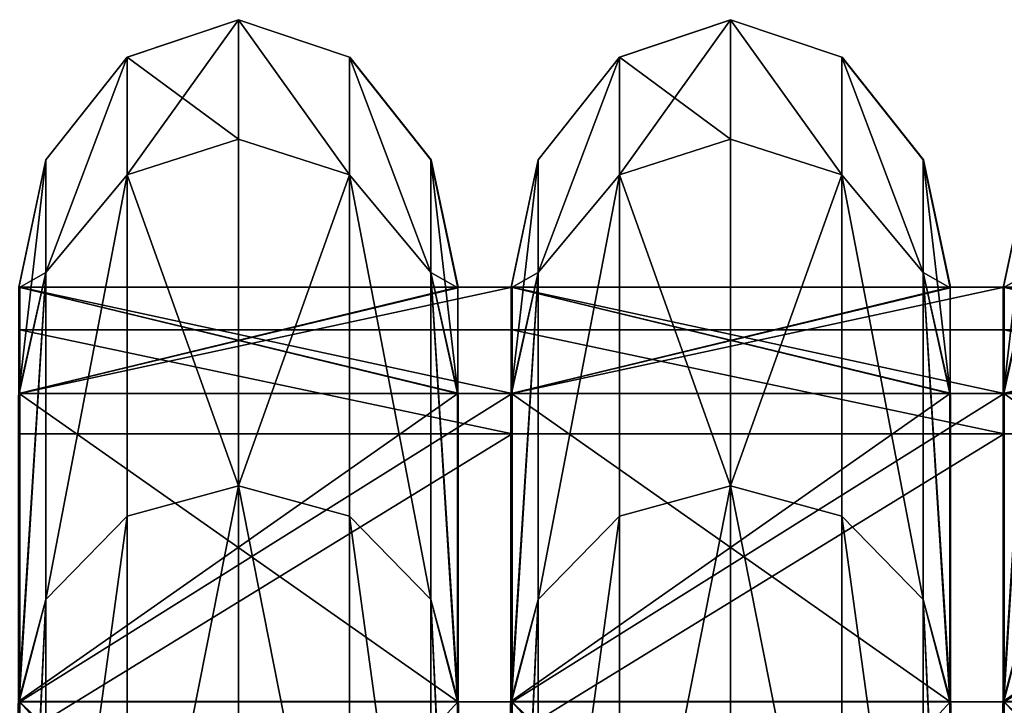
# Model space of a CAD drawing. Units: centimetres. Extents: x -772 to 121, y -54 to 53.
# Drawn here: x 29 to 43, y 25 to 35 of the extents above; entities that cross this region are included whole.
import ezdxf

# ---------------------------------------------------------------- set-up
doc = ezdxf.new("R2010")
doc.units = ezdxf.units.CM
doc.header["$LTSCALE"] = 2.54
doc.layers.get('0').update_dxf_attribs({"true_color": 0xffffff})
doc.layers.add('C1', color=7, linetype='Continuous', true_color=0x777799)
doc.layers.add('VP-EQ', color=7, linetype='Continuous', true_color=0x8a3492)

# ---------------------------------------------------------------- blocks, each defined once
blk = doc.blocks.new('R__nica')
at = {"color": 0}
for p, q in [((52.436, 6.969, 46.437), (46.483, 6.969, 52.391)), ((52.436, 6.969, 46.437), (46.483, 6.969, 52.391)), ((46.483, 6.952, 8.521), (52.481, 6.952, 14.519)), ((46.483, 6.952, 8.521), (52.481, 6.952, 14.519)), ((52.436, 6.969, 46.437), (53.759, 6.531, 47.399)), ((52.481, 6.964, 46.393), (52.436, 6.969, 46.437)), ((52.436, 6.969, 46.437), (53.759, 6.531, 47.399)), ((52.481, 6.964, 46.393), (52.436, 6.969, 46.437)), ((56.306, 6.964, 38.885), (52.481, 6.964, 46.393)), ((52.481, 0.036, 46.393), (52.481, 6.964, 46.393)), ((56.306, 6.964, 38.885), (52.481, 6.964, 46.393)), ((52.481, 0.036, 46.393), (52.481, 6.964, 46.393)), ((52.481, 6.952, 14.519), (52.485, 6.953, 14.527)), ((52.481, 6.952, 14.519), (52.485, 6.953, 14.527)), ((52.481, 0.048, 14.519), (52.481, 6.952, 14.519)), ((52.481, 0.048, 14.519), (52.481, 6.952, 14.519)), ((52.485, 6.953, 14.527), (53.759, 6.531, 13.601)), ((52.485, 6.953, 14.527), (53.759, 6.531, 13.601)), ((52.485, 6.953, 14.527), (56.332, 6.953, 22.077)), ((52.485, 6.953, 14.527), (56.332, 6.953, 22.077)), ((56.332, 6.959, 38.834), (56.306, 6.964, 38.885)), ((56.306, 6.964, 38.885), (57.843, 6.531, 39.384)), ((56.306, 6.964, 38.885), (57.843, 6.531, 39.384)), ((56.332, 6.959, 38.834), (56.306, 6.964, 38.885)), ((57.652, 6.959, 30.5), (56.332, 6.959, 38.834)), ((56.332, 0.041, 38.834), (56.332, 6.959, 38.834)), ((56.332, 0.041, 38.834), (56.332, 6.959, 38.834)), ((57.652, 6.959, 30.5), (56.332, 6.959, 38.834)), ((56.332, 6.953, 22.077), (56.336, 6.955, 22.105)), ((56.332, 6.953, 22.077), (56.336, 6.955, 22.105)), ((56.332, 0.047, 22.077), (56.332, 6.953, 22.077)), ((56.332, 0.047, 22.077), (56.332, 6.953, 22.077)), ((56.336, 6.955, 22.105), (57.843, 6.531, 21.616)), ((56.336, 6.955, 22.105), (57.843, 6.531, 21.616)), ((56.336, 6.955, 22.105), (57.659, 6.955, 30.456)), ((56.336, 6.955, 22.105), (57.659, 6.955, 30.456)), ((57.652, 6.959, 30.5), (59.25, 6.531, 30.5)), ((57.659, 6.955, 30.456), (57.652, 6.959, 30.5)), ((57.652, 6.959, 30.5), (59.25, 6.531, 30.5)), ((57.659, 6.955, 30.456), (57.652, 6.959, 30.5)), ((57.659, 0.045, 30.456), (57.659, 6.955, 30.456)), ((57.659, 0.045, 30.456), (57.659, 6.955, 30.456)), ((53.759, 6.531, 47.399), (47.399, 6.531, 53.759)), ((53.759, 6.531, 47.399), (47.399, 6.531, 53.759)), ((47.399, 6.531, 7.241), (53.759, 6.531, 13.601)), ((47.399, 6.531, 7.241), (53.759, 6.531, 13.601)), ((53.759, 6.531, 47.399), (54.796, 5.25, 48.152)), ((53.759, 6.531, 13.601), (54.796, 5.25, 12.848)), ((53.759, 6.531, 13.601), (57.843, 6.531, 21.616)), ((53.759, 6.531, 13.601), (54.796, 5.25, 12.848)), ((53.759, 6.531, 13.601), (57.843, 6.531, 21.616)), ((57.843, 6.531, 39.384), (53.759, 6.531, 47.399)), ((53.759, 6.531, 47.399), (54.796, 5.25, 48.152)), ((57.843, 6.531, 39.384), (53.759, 6.531, 47.399)), ((59.25, 6.531, 30.5), (57.843, 6.531, 39.384)), ((57.843, 6.531, 39.384), (59.061, 5.25, 39.78)), ((57.843, 6.531, 21.616), (59.061, 5.25, 21.22)), ((57.843, 6.531, 21.616), (59.25, 6.531, 30.5)), ((57.843, 6.531, 21.616), (59.061, 5.25, 21.22)), ((59.25, 6.531, 30.5), (57.843, 6.531, 39.384)), ((57.843, 6.531, 39.384), (59.061, 5.25, 39.78)), ((57.843, 6.531, 21.616), (59.25, 6.531, 30.5)), ((59.25, 6.531, 30.5), (60.531, 5.25, 30.5)), ((59.25, 6.531, 30.5), (60.531, 5.25, 30.5)), ((54.796, 5.25, 48.152), (48.152, 5.25, 54.796)), ((54.796, 5.25, 48.152), (48.152, 5.25, 54.796)), ((48.152, 5.25, 6.204), (54.796, 5.25, 12.848)), ((48.152, 5.25, 6.204), (54.796, 5.25, 12.848)), ((54.796, 5.25, 48.152), (55.175, 3.5, 48.427)), ((59.061, 5.25, 39.78), (54.796, 5.25, 48.152)), ((54.796, 5.25, 48.152), (55.175, 3.5, 48.427)), ((54.796, 5.25, 12.848), (55.175, 3.5, 12.573)), ((54.796, 5.25, 12.848), (55.175, 3.5, 12.573)), ((54.796, 5.25, 12.848), (59.061, 5.25, 21.22)), ((54.796, 5.25, 12.848), (59.061, 5.25, 21.22)), ((59.061, 5.25, 39.78), (54.796, 5.25, 48.152)), ((60.531, 5.25, 30.5), (59.061, 5.25, 39.78)), ((59.061, 5.25, 39.78), (59.507, 3.5, 39.925)), ((59.061, 5.25, 21.22), (60.531, 5.25, 30.5)), ((59.061, 5.25, 21.22), (59.507, 3.5, 21.075)), ((59.061, 5.25, 21.22), (59.507, 3.5, 21.075)), ((59.061, 5.25, 21.22), (60.531, 5.25, 30.5)), ((60.531, 5.25, 30.5), (59.061, 5.25, 39.78)), ((59.061, 5.25, 39.78), (59.507, 3.5, 39.925)), ((60.531, 5.25, 30.5), (61, 3.5, 30.5)), ((60.531, 5.25, 30.5), (61, 3.5, 30.5)), ((48.427, 3.5, 55.175), (55.175, 3.5, 48.427)), ((55.175, 3.5, 12.573), (48.427, 3.5, 5.825)), ((55.175, 3.5, 12.573), (48.427, 3.5, 5.825)), ((48.427, 3.5, 55.175), (55.175, 3.5, 48.427)), ((55.175, 3.5, 12.573), (54.796, 1.75, 12.848)), ((55.175, 3.5, 12.573), (54.796, 1.75, 12.848)), ((55.175, 3.5, 48.427), (54.796, 1.75, 48.152)), ((55.175, 3.5, 48.427), (54.796, 1.75, 48.152)), ((55.175, 3.5, 48.427), (59.507, 3.5, 39.925)), ((59.507, 3.5, 21.075), (55.175, 3.5, 12.573)), ((59.507, 3.5, 21.075), (55.175, 3.5, 12.573)), ((55.175, 3.5, 48.427), (59.507, 3.5, 39.925)), ((59.507, 3.5, 21.075), (59.061, 1.75, 21.22)), ((59.507, 3.5, 21.075), (59.061, 1.75, 21.22)), ((59.507, 3.5, 39.925), (59.061, 1.75, 39.78)), ((59.507, 3.5, 39.925), (59.061, 1.75, 39.78)), ((61, 3.5, 30.5), (59.507, 3.5, 21.075)), ((61, 3.5, 30.5), (59.507, 3.5, 21.075)), ((59.507, 3.5, 39.925), (61, 3.5, 30.5)), ((59.507, 3.5, 39.925), (61, 3.5, 30.5)), ((61, 3.5, 30.5), (60.531, 1.75, 30.5)), ((61, 3.5, 30.5), (60.531, 1.75, 30.5)), ((48.152, 1.75, 6.204), (54.796, 1.75, 12.848)), ((48.152, 1.75, 6.204), (54.796, 1.75, 12.848)), ((54.796, 1.75, 48.152), (48.152, 1.75, 54.796)), ((54.796, 1.75, 48.152), (48.152, 1.75, 54.796)), ((54.796, 1.75, 48.152), (53.759, 0.469, 47.399)), ((54.796, 1.75, 12.848), (53.759, 0.469, 13.601)), ((54.796, 1.75, 12.848), (53.759, 0.469, 13.601)), ((54.796, 1.75, 48.152), (53.759, 0.469, 47.399)), ((59.061, 1.75, 39.78), (54.796, 1.75, 48.152)), ((54.796, 1.75, 12.848), (59.061, 1.75, 21.22)), ((54.796, 1.75, 12.848), (59.061, 1.75, 21.22)), ((59.061, 1.75, 39.78), (54.796, 1.75, 48.152)), ((59.061, 1.75, 21.22), (57.843, 0.469, 21.616)), ((59.061, 1.75, 39.78), (57.843, 0.469, 39.384)), ((59.061, 1.75, 21.22), (57.843, 0.469, 21.616)), ((59.061, 1.75, 39.78), (57.843, 0.469, 39.384)), ((59.061, 1.75, 21.22), (60.531, 1.75, 30.5)), ((59.061, 1.75, 21.22), (60.531, 1.75, 30.5)), ((60.531, 1.75, 30.5), (59.061, 1.75, 39.78)), ((60.531, 1.75, 30.5), (59.061, 1.75, 39.78)), ((60.531, 1.75, 30.5), (59.25, 0.469, 30.5)), ((60.531, 1.75, 30.5), (59.25, 0.469, 30.5)), ((47.399, 0.469, 7.241), (53.759, 0.469, 13.601)), ((53.759, 0.469, 47.399), (47.399, 0.469, 53.759)), ((53.759, 0.469, 47.399), (47.399, 0.469, 53.759)), ((47.399, 0.469, 7.241), (53.759, 0.469, 13.601)), ((53.759, 0.469, 47.399), (52.436, 0.031, 46.437)), ((53.759, 0.469, 47.399), (52.436, 0.031, 46.437)), ((53.759, 0.469, 13.601), (52.485, 0.047, 14.527)), ((53.759, 0.469, 13.601), (52.485, 0.047, 14.527)), ((57.843, 0.469, 39.384), (53.759, 0.469, 47.399)), ((53.759, 0.469, 13.601), (57.843, 0.469, 21.616)), ((53.759, 0.469, 13.601), (57.843, 0.469, 21.616)), ((57.843, 0.469, 39.384), (53.759, 0.469, 47.399)), ((57.843, 0.469, 39.384), (56.306, 0.036, 38.885)), ((57.843, 0.469, 39.384), (56.306, 0.036, 38.885)), ((57.843, 0.469, 21.616), (56.336, 0.045, 22.105)), ((57.843, 0.469, 21.616), (56.336, 0.045, 22.105)), ((59.25, 0.469, 30.5), (57.652, 0.041, 30.5)), ((59.25, 0.469, 30.5), (57.652, 0.041, 30.5)), ((57.843, 0.469, 21.616), (59.25, 0.469, 30.5)), ((59.25, 0.469, 30.5), (57.843, 0.469, 39.384)), ((59.25, 0.469, 30.5), (57.843, 0.469, 39.384)), ((57.843, 0.469, 21.616), (59.25, 0.469, 30.5)), ((52.481, 0.048, 14.519), (46.483, 0.048, 8.521)), ((52.481, 0.048, 14.519), (46.483, 0.048, 8.521)), ((46.483, 0.031, 52.391), (52.436, 0.031, 46.437)), ((46.483, 0.031, 52.391), (52.436, 0.031, 46.437)), ((52.436, 0.031, 46.437), (52.481, 0.036, 46.393)), ((52.436, 0.031, 46.437), (52.481, 0.036, 46.393)), ((52.485, 0.047, 14.527), (52.481, 0.048, 14.519)), ((52.485, 0.047, 14.527), (52.481, 0.048, 14.519)), ((52.481, 0.036, 46.393), (56.306, 0.036, 38.885)), ((52.481, 0.036, 46.393), (56.306, 0.036, 38.885)), ((56.332, 0.047, 22.077), (52.485, 0.047, 14.527)), ((56.332, 0.047, 22.077), (52.485, 0.047, 14.527)), ((56.306, 0.036, 38.885), (56.332, 0.041, 38.834)), ((56.306, 0.036, 38.885), (56.332, 0.041, 38.834)), ((56.336, 0.045, 22.105), (56.332, 0.047, 22.077)), ((56.336, 0.045, 22.105), (56.332, 0.047, 22.077)), ((56.332, 0.041, 38.834), (57.652, 0.041, 30.5)), ((56.332, 0.041, 38.834), (57.652, 0.041, 30.5)), ((57.659, 0.045, 30.456), (56.336, 0.045, 22.105)), ((57.659, 0.045, 30.456), (56.336, 0.045, 22.105)), ((57.652, 0.041, 30.5), (57.659, 0.045, 30.456)), ((57.652, 0.041, 30.5), (57.659, 0.045, 30.456))]:
    blk.add_line(p, q, dxfattribs=at)
mesh = blk.add_polyface(dxfattribs=at)
corners = [(46.483, 6.969, 52.391), (53.759, 6.531, 47.399), (52.436, 6.969, 46.437), (47.399, 6.531, 53.759), (46.426, 6.975, 52.42)]
mesh.append_faces([[corners[k] for k in face] for face in [(0, 1, 2), (3, 0, 4)]], dxfattribs={"vtx0": -1, "color": 0})
mesh.append_faces([[corners[k] for k in face] for face in [(1, 0, 3)]], dxfattribs={"vtx0": -1, "vtx1": -1, "color": 0})
mesh = blk.add_polyface(dxfattribs=at)
corners = [(47.399, 6.531, 7.241), (46.483, 6.952, 8.521), (53.759, 6.531, 13.601), (46.473, 6.953, 8.516), (52.481, 6.952, 14.519), (52.485, 6.953, 14.527)]
mesh.append_faces([[corners[k] for k in face] for face in [(1, 0, 3), (2, 4, 5)]], dxfattribs={"vtx0": -1, "color": 0})
mesh.append_faces([[corners[k] for k in face] for face in [(0, 1, 2)]], dxfattribs={"vtx0": -1, "vtx1": -1, "color": 0})
mesh.append_faces([[corners[k] for k in face] for face in [(2, 1, 4)]], dxfattribs={"vtx0": -1, "vtx2": -1, "color": 0})
mesh = blk.add_polyface(dxfattribs=at)
corners = [(46.483, 0.031, 52.391), (52.481, 0.036, 46.393), (52.436, 0.031, 46.437), (46.483, 6.969, 52.391), (52.481, 6.964, 46.393), (52.436, 6.969, 46.437)]
mesh.append_faces([[corners[k] for k in face] for face in [(0, 1, 2), (4, 3, 5)]], dxfattribs={"vtx0": -1, "color": 0})
mesh.append_faces([[corners[k] for k in face] for face in [(1, 3, 4)]], dxfattribs={"vtx0": -1, "vtx1": -1, "color": 0})
mesh.append_faces([[corners[k] for k in face] for face in [(1, 0, 3)]], dxfattribs={"vtx0": -1, "vtx2": -1, "color": 0})
mesh = blk.add_polyface(dxfattribs=at)
corners = [(52.481, 6.952, 14.519), (46.483, 0.048, 8.521), (52.481, 0.048, 14.519), (46.483, 6.952, 8.521)]
mesh.append_faces([[corners[k] for k in face] for face in [(0, 1, 2), (1, 0, 3)]], dxfattribs={"vtx0": -1, "color": 0})
mesh = blk.add_polyface(dxfattribs=at)
corners = [(52.481, 6.964, 46.393), (57.843, 6.531, 39.384), (56.306, 6.964, 38.885), (53.759, 6.531, 47.399), (52.436, 6.969, 46.437)]
mesh.append_faces([[corners[k] for k in face] for face in [(0, 1, 2), (3, 0, 4)]], dxfattribs={"vtx0": -1, "color": 0})
mesh.append_faces([[corners[k] for k in face] for face in [(1, 0, 3)]], dxfattribs={"vtx0": -1, "vtx1": -1, "color": 0})
mesh = blk.add_polyface(dxfattribs=at)
corners = [(52.481, 0.036, 46.393), (56.332, 0.041, 38.834), (56.306, 0.036, 38.885), (52.481, 6.964, 46.393), (56.332, 6.959, 38.834), (56.306, 6.964, 38.885)]
mesh.append_faces([[corners[k] for k in face] for face in [(0, 1, 2), (4, 3, 5)]], dxfattribs={"vtx0": -1, "color": 0})
mesh.append_faces([[corners[k] for k in face] for face in [(1, 3, 4)]], dxfattribs={"vtx0": -1, "vtx1": -1, "color": 0})
mesh.append_faces([[corners[k] for k in face] for face in [(1, 0, 3)]], dxfattribs={"vtx0": -1, "vtx2": -1, "color": 0})
mesh = blk.add_polyface(dxfattribs=at)
corners = [(56.332, 0.047, 22.077), (52.481, 0.048, 14.519), (52.485, 0.047, 14.527), (56.332, 6.953, 22.077), (52.481, 6.952, 14.519), (52.485, 6.953, 14.527)]
mesh.append_faces([[corners[k] for k in face] for face in [(0, 1, 2), (4, 3, 5)]], dxfattribs={"vtx0": -1, "color": 0})
mesh.append_faces([[corners[k] for k in face] for face in [(1, 3, 4)]], dxfattribs={"vtx0": -1, "vtx1": -1, "color": 0})
mesh.append_faces([[corners[k] for k in face] for face in [(1, 0, 3)]], dxfattribs={"vtx0": -1, "vtx2": -1, "color": 0})
mesh = blk.add_polyface(dxfattribs=at)
corners = [(52.485, 6.953, 14.527), (57.843, 6.531, 21.616), (53.759, 6.531, 13.601), (56.332, 6.953, 22.077), (56.336, 6.955, 22.105)]
mesh.append_faces([[corners[k] for k in face] for face in [(0, 1, 2), (1, 3, 4)]], dxfattribs={"vtx0": -1, "color": 0})
mesh.append_faces([[corners[k] for k in face] for face in [(1, 0, 3)]], dxfattribs={"vtx0": -1, "vtx2": -1, "color": 0})
mesh = blk.add_polyface(dxfattribs=at)
corners = [(57.652, 6.959, 30.5), (57.843, 6.531, 39.384), (59.25, 6.531, 30.5), (56.332, 6.959, 38.834), (56.306, 6.964, 38.885)]
mesh.append_faces([[corners[k] for k in face] for face in [(0, 1, 2), (1, 3, 4)]], dxfattribs={"vtx0": -1, "color": 0})
mesh.append_faces([[corners[k] for k in face] for face in [(1, 0, 3)]], dxfattribs={"vtx0": -1, "vtx2": -1, "color": 0})
mesh = blk.add_polyface(dxfattribs=at)
corners = [(56.332, 6.959, 38.834), (57.652, 0.041, 30.5), (56.332, 0.041, 38.834), (57.659, 0.045, 30.456), (57.659, 6.955, 30.456), (57.652, 6.959, 30.5)]
mesh.append_faces([[corners[k] for k in face] for face in [(0, 1, 2), (4, 0, 5)]], dxfattribs={"vtx0": -1, "color": 0})
mesh.append_faces([[corners[k] for k in face] for face in [(1, 0, 3), (3, 0, 4)]], dxfattribs={"vtx0": -1, "vtx1": -1, "color": 0})
mesh = blk.add_polyface(dxfattribs=at)
corners = [(57.659, 6.955, 30.456), (56.336, 0.045, 22.105), (57.659, 0.045, 30.456), (56.332, 0.047, 22.077), (56.332, 6.953, 22.077), (56.336, 6.955, 22.105)]
mesh.append_faces([[corners[k] for k in face] for face in [(0, 1, 2), (4, 0, 5)]], dxfattribs={"vtx0": -1, "color": 0})
mesh.append_faces([[corners[k] for k in face] for face in [(1, 0, 3), (3, 0, 4)]], dxfattribs={"vtx0": -1, "vtx1": -1, "color": 0})
mesh = blk.add_polyface(dxfattribs=at)
corners = [(56.336, 6.955, 22.105), (59.25, 6.531, 30.5), (57.843, 6.531, 21.616), (57.659, 6.955, 30.456), (57.652, 6.959, 30.5)]
mesh.append_faces([[corners[k] for k in face] for face in [(0, 1, 2), (1, 3, 4)]], dxfattribs={"vtx0": -1, "color": 0})
mesh.append_faces([[corners[k] for k in face] for face in [(1, 0, 3)]], dxfattribs={"vtx0": -1, "vtx2": -1, "color": 0})
mesh = blk.add_polyface(dxfattribs=at)
corners = [(47.399, 6.531, 53.759), (54.796, 5.25, 48.152), (53.759, 6.531, 47.399), (48.152, 5.25, 54.796)]
mesh.append_faces([[corners[k] for k in face] for face in [(0, 1, 2), (1, 0, 3)]], dxfattribs={"vtx0": -1, "color": 0})
mesh = blk.add_polyface(dxfattribs=at)
corners = [(47.399, 6.531, 7.241), (54.796, 5.25, 12.848), (48.152, 5.25, 6.204), (53.759, 6.531, 13.601)]
mesh.append_faces([[corners[k] for k in face] for face in [(0, 1, 2), (1, 0, 3)]], dxfattribs={"vtx0": -1, "color": 0})
mesh = blk.add_polyface(dxfattribs=at)
corners = [(53.759, 6.531, 13.601), (59.061, 5.25, 21.22), (54.796, 5.25, 12.848), (57.843, 6.531, 21.616)]
mesh.append_faces([[corners[k] for k in face] for face in [(0, 1, 2), (1, 0, 3)]], dxfattribs={"vtx0": -1, "color": 0})
mesh = blk.add_polyface(dxfattribs=at)
corners = [(53.759, 6.531, 47.399), (59.061, 5.25, 39.78), (57.843, 6.531, 39.384), (54.796, 5.25, 48.152)]
mesh.append_faces([[corners[k] for k in face] for face in [(0, 1, 2), (1, 0, 3)]], dxfattribs={"vtx0": -1, "color": 0})
mesh = blk.add_polyface(dxfattribs=at)
corners = [(57.843, 6.531, 39.384), (60.531, 5.25, 30.5), (59.25, 6.531, 30.5), (59.061, 5.25, 39.78)]
mesh.append_faces([[corners[k] for k in face] for face in [(0, 1, 2), (1, 0, 3)]], dxfattribs={"vtx0": -1, "color": 0})
mesh = blk.add_polyface(dxfattribs=at)
corners = [(57.843, 6.531, 21.616), (60.531, 5.25, 30.5), (59.061, 5.25, 21.22), (59.25, 6.531, 30.5)]
mesh.append_faces([[corners[k] for k in face] for face in [(0, 1, 2), (1, 0, 3)]], dxfattribs={"vtx0": -1, "color": 0})
mesh = blk.add_polyface(dxfattribs=at)
corners = [(55.175, 3.5, 48.427), (48.152, 5.25, 54.796), (48.427, 3.5, 55.175), (54.796, 5.25, 48.152)]
mesh.append_faces([[corners[k] for k in face] for face in [(0, 1, 2), (1, 0, 3)]], dxfattribs={"vtx0": -1, "color": 0})
mesh = blk.add_polyface(dxfattribs=at)
corners = [(48.152, 5.25, 6.204), (55.175, 3.5, 12.573), (48.427, 3.5, 5.825), (54.796, 5.25, 12.848)]
mesh.append_faces([[corners[k] for k in face] for face in [(0, 1, 2), (1, 0, 3)]], dxfattribs={"vtx0": -1, "color": 0})
mesh = blk.add_polyface(dxfattribs=at)
corners = [(59.061, 5.25, 39.78), (55.175, 3.5, 48.427), (59.507, 3.5, 39.925), (54.796, 5.25, 48.152)]
mesh.append_faces([[corners[k] for k in face] for face in [(0, 1, 2), (1, 0, 3)]], dxfattribs={"vtx0": -1, "color": 0})
mesh = blk.add_polyface(dxfattribs=at)
corners = [(55.175, 3.5, 12.573), (59.061, 5.25, 21.22), (59.507, 3.5, 21.075), (54.796, 5.25, 12.848)]
mesh.append_faces([[corners[k] for k in face] for face in [(0, 1, 2), (1, 0, 3)]], dxfattribs={"vtx0": -1, "color": 0})
mesh = blk.add_polyface(dxfattribs=at)
corners = [(59.061, 5.25, 21.22), (61, 3.5, 30.5), (59.507, 3.5, 21.075), (60.531, 5.25, 30.5)]
mesh.append_faces([[corners[k] for k in face] for face in [(0, 1, 2), (1, 0, 3)]], dxfattribs={"vtx0": -1, "color": 0})
mesh = blk.add_polyface(dxfattribs=at)
corners = [(60.531, 5.25, 30.5), (59.507, 3.5, 39.925), (61, 3.5, 30.5), (59.061, 5.25, 39.78)]
mesh.append_faces([[corners[k] for k in face] for face in [(0, 1, 2), (1, 0, 3)]], dxfattribs={"vtx0": -1, "color": 0})
mesh = blk.add_polyface(dxfattribs=at)
corners = [(48.152, 1.75, 6.204), (55.175, 3.5, 12.573), (54.796, 1.75, 12.848), (48.427, 3.5, 5.825)]
mesh.append_faces([[corners[k] for k in face] for face in [(0, 1, 2), (1, 0, 3)]], dxfattribs={"vtx0": -1, "color": 0})
mesh = blk.add_polyface(dxfattribs=at)
corners = [(55.175, 3.5, 48.427), (48.152, 1.75, 54.796), (54.796, 1.75, 48.152), (48.427, 3.5, 55.175)]
mesh.append_faces([[corners[k] for k in face] for face in [(0, 1, 2), (1, 0, 3)]], dxfattribs={"vtx0": -1, "color": 0})
mesh = blk.add_polyface(dxfattribs=at)
corners = [(55.175, 3.5, 12.573), (59.061, 1.75, 21.22), (54.796, 1.75, 12.848), (59.507, 3.5, 21.075)]
mesh.append_faces([[corners[k] for k in face] for face in [(0, 1, 2), (1, 0, 3)]], dxfattribs={"vtx0": -1, "color": 0})
mesh = blk.add_polyface(dxfattribs=at)
corners = [(59.061, 1.75, 39.78), (55.175, 3.5, 48.427), (54.796, 1.75, 48.152), (59.507, 3.5, 39.925)]
mesh.append_faces([[corners[k] for k in face] for face in [(0, 1, 2), (1, 0, 3)]], dxfattribs={"vtx0": -1, "color": 0})
mesh = blk.add_polyface(dxfattribs=at)
corners = [(59.061, 1.75, 21.22), (61, 3.5, 30.5), (60.531, 1.75, 30.5), (59.507, 3.5, 21.075)]
mesh.append_faces([[corners[k] for k in face] for face in [(0, 1, 2), (1, 0, 3)]], dxfattribs={"vtx0": -1, "color": 0})
mesh = blk.add_polyface(dxfattribs=at)
corners = [(61, 3.5, 30.5), (59.061, 1.75, 39.78), (60.531, 1.75, 30.5), (59.507, 3.5, 39.925)]
mesh.append_faces([[corners[k] for k in face] for face in [(0, 1, 2), (1, 0, 3)]], dxfattribs={"vtx0": -1, "color": 0})
mesh = blk.add_polyface(dxfattribs=at)
corners = [(54.796, 1.75, 12.848), (47.399, 0.469, 7.241), (48.152, 1.75, 6.204), (53.759, 0.469, 13.601)]
mesh.append_faces([[corners[k] for k in face] for face in [(0, 1, 2), (1, 0, 3)]], dxfattribs={"vtx0": -1, "color": 0})
mesh = blk.add_polyface(dxfattribs=at)
corners = [(54.796, 1.75, 48.152), (47.399, 0.469, 53.759), (53.759, 0.469, 47.399), (48.152, 1.75, 54.796)]
mesh.append_faces([[corners[k] for k in face] for face in [(0, 1, 2), (1, 0, 3)]], dxfattribs={"vtx0": -1, "color": 0})
mesh = blk.add_polyface(dxfattribs=at)
corners = [(59.061, 1.75, 39.78), (53.759, 0.469, 47.399), (57.843, 0.469, 39.384), (54.796, 1.75, 48.152)]
mesh.append_faces([[corners[k] for k in face] for face in [(0, 1, 2), (1, 0, 3)]], dxfattribs={"vtx0": -1, "color": 0})
mesh = blk.add_polyface(dxfattribs=at)
corners = [(59.061, 1.75, 21.22), (53.759, 0.469, 13.601), (54.796, 1.75, 12.848), (57.843, 0.469, 21.616)]
mesh.append_faces([[corners[k] for k in face] for face in [(0, 1, 2), (1, 0, 3)]], dxfattribs={"vtx0": -1, "color": 0})
mesh = blk.add_polyface(dxfattribs=at)
corners = [(60.531, 1.75, 30.5), (57.843, 0.469, 21.616), (59.061, 1.75, 21.22), (59.25, 0.469, 30.5)]
mesh.append_faces([[corners[k] for k in face] for face in [(0, 1, 2), (1, 0, 3)]], dxfattribs={"vtx0": -1, "color": 0})
mesh = blk.add_polyface(dxfattribs=at)
corners = [(60.531, 1.75, 30.5), (57.843, 0.469, 39.384), (59.25, 0.469, 30.5), (59.061, 1.75, 39.78)]
mesh.append_faces([[corners[k] for k in face] for face in [(0, 1, 2), (1, 0, 3)]], dxfattribs={"vtx0": -1, "color": 0})
mesh = blk.add_polyface(dxfattribs=at)
corners = [(53.759, 0.469, 47.399), (46.483, 0.031, 52.391), (52.436, 0.031, 46.437), (47.399, 0.469, 53.759), (46.426, 0.025, 52.42)]
mesh.append_faces([[corners[k] for k in face] for face in [(0, 1, 2), (1, 3, 4)]], dxfattribs={"vtx0": -1, "color": 0})
mesh.append_faces([[corners[k] for k in face] for face in [(1, 0, 3)]], dxfattribs={"vtx0": -1, "vtx2": -1, "color": 0})
mesh = blk.add_polyface(dxfattribs=at)
corners = [(47.399, 0.469, 7.241), (46.483, 0.048, 8.521), (46.473, 0.047, 8.516), (53.759, 0.469, 13.601), (52.481, 0.048, 14.519), (52.485, 0.047, 14.527)]
mesh.append_faces([[corners[k] for k in face] for face in [(0, 1, 2), (4, 3, 5)]], dxfattribs={"vtx0": -1, "color": 0})
mesh.append_faces([[corners[k] for k in face] for face in [(1, 3, 4)]], dxfattribs={"vtx0": -1, "vtx1": -1, "color": 0})
mesh.append_faces([[corners[k] for k in face] for face in [(1, 0, 3)]], dxfattribs={"vtx0": -1, "vtx2": -1, "color": 0})
mesh = blk.add_polyface(dxfattribs=at)
corners = [(57.843, 0.469, 39.384), (52.481, 0.036, 46.393), (56.306, 0.036, 38.885), (53.759, 0.469, 47.399), (52.436, 0.031, 46.437)]
mesh.append_faces([[corners[k] for k in face] for face in [(0, 1, 2), (1, 3, 4)]], dxfattribs={"vtx0": -1, "color": 0})
mesh.append_faces([[corners[k] for k in face] for face in [(1, 0, 3)]], dxfattribs={"vtx0": -1, "vtx2": -1, "color": 0})
mesh = blk.add_polyface(dxfattribs=at)
corners = [(57.843, 0.469, 21.616), (52.485, 0.047, 14.527), (53.759, 0.469, 13.601), (56.332, 0.047, 22.077), (56.336, 0.045, 22.105)]
mesh.append_faces([[corners[k] for k in face] for face in [(0, 1, 2), (3, 0, 4)]], dxfattribs={"vtx0": -1, "color": 0})
mesh.append_faces([[corners[k] for k in face] for face in [(1, 0, 3)]], dxfattribs={"vtx0": -1, "vtx1": -1, "color": 0})
mesh = blk.add_polyface(dxfattribs=at)
corners = [(57.843, 0.469, 39.384), (57.652, 0.041, 30.5), (59.25, 0.469, 30.5), (56.332, 0.041, 38.834), (56.306, 0.036, 38.885)]
mesh.append_faces([[corners[k] for k in face] for face in [(0, 1, 2), (3, 0, 4)]], dxfattribs={"vtx0": -1, "color": 0})
mesh.append_faces([[corners[k] for k in face] for face in [(1, 0, 3)]], dxfattribs={"vtx0": -1, "vtx1": -1, "color": 0})
mesh = blk.add_polyface(dxfattribs=at)
corners = [(59.25, 0.469, 30.5), (56.336, 0.045, 22.105), (57.843, 0.469, 21.616), (57.659, 0.045, 30.456), (57.652, 0.041, 30.5)]
mesh.append_faces([[corners[k] for k in face] for face in [(0, 1, 2), (3, 0, 4)]], dxfattribs={"vtx0": -1, "color": 0})
mesh.append_faces([[corners[k] for k in face] for face in [(1, 0, 3)]], dxfattribs={"vtx0": -1, "vtx1": -1, "color": 0})
blk = doc.blocks.new('Grupuj_43')
at = {"color": 0}
for p, q in [((46.13, 1, 40.489), (46.13, 8, 40.489)), ((46.13, 1, 40.489), (46.13, 8, 40.489)), ((46.13, 1, 10.511), (46.13, 8, 10.511)), ((46.13, 1, 10.511), (46.13, 8, 10.511)), ((49.276, 1, 17.775), (49.276, 8, 17.775)), ((49.276, 1, 33.225), (49.276, 8, 33.225)), ((49.276, 1, 33.225), (49.276, 8, 33.225)), ((49.276, 1, 17.775), (49.276, 8, 17.775)), ((49.752, 1, 33.38), (49.752, 8, 33.38)), ((49.752, 1, 33.38), (49.752, 8, 33.38)), ((49.752, 1, 17.62), (49.752, 8, 17.62)), ((49.752, 1, 17.62), (49.752, 8, 17.62)), ((50.5, 1, 25.5), (50.5, 8, 25.5)), ((50.5, 1, 25.5), (50.5, 8, 25.5)), ((51, 1, 25.5), (51, 8, 25.5)), ((51, 1, 25.5), (51, 8, 25.5))]:
    blk.add_line(p, q, dxfattribs=at)
at = {"color": 0, "extrusion": (-7.65881e-28, 1, 1.75582e-28)}
for centre in [(-25.5, 25.5, 8), (-25.5, 25.5, 8), (-25.5, 25.5, 8), (-25.5, 25.5, 8), (-25.5, 25.5, 8), (-25.5, 25.5, 8), (-25.5, 25.5, 8), (-25.5, 25.5, 8), (-25.5, 25.5, 8), (-25.5, 25.5, 8), (-25.5, 25.5, 8), (-25.5, 25.5, 8), (-25.5, 25.5, 8), (-25.5, 25.5, 8), (-25.5, 25.5, 8), (-25.5, 25.5, 8), (-25.5, 25.5, 8), (-25.5, 25.5, 8), (-25.5, 25.5, 8), (-25.5, 25.5, 8), (-25.5, 25.5, 8), (-25.5, 25.5, 1), (-25.5, 25.5, 1), (-25.5, 25.5, 1), (-25.5, 25.5, 1), (-25.5, 25.5, 1), (-25.5, 25.5, 1), (-25.5, 25.5, 1), (-25.5, 25.5, 1), (-25.5, 25.5, 1), (-25.5, 25.5, 1), (-25.5, 25.5, 1), (-25.5, 25.5, 1), (-25.5, 25.5, 1), (-25.5, 25.5, 1), (-25.5, 25.5, 1), (-25.5, 25.5, 1), (-25.5, 25.5, 1), (-25.5, 25.5, 1), (-25.5, 25.5, 1), (-25.5, 25.5, 1), (-25.5, 25.5, 1)]:
    blk.add_circle(centre, 25.5, dxfattribs=at)
at = {"color": 0, "extrusion": (-4.00306e-28, 1, -2.7756e-28)}
blk.add_circle((-25.5, 25.5, 8), 25, dxfattribs=at)
at = {"color": 7, "true_color": 0xfefefe, "extrusion": (-4.00306e-28, 1, -2.7756e-28)}
blk.add_circle((-25.5, 25.5, 8), 25, dxfattribs=at)
blk.add_circle((-25.5, 25.5, 8), 25, dxfattribs=at)
blk.add_circle((-25.5, 25.5, 8), 25, dxfattribs=at)
blk.add_circle((-25.5, 25.5, 8), 25, dxfattribs=at)
blk.add_circle((-25.5, 25.5, 8), 25, dxfattribs=at)
blk.add_circle((-25.5, 25.5, 8), 25, dxfattribs=at)
blk.add_circle((-25.5, 25.5, 8), 25, dxfattribs=at)
blk.add_circle((-25.5, 25.5, 8), 25, dxfattribs=at)
blk.add_circle((-25.5, 25.5, 8), 25, dxfattribs=at)
blk.add_circle((-25.5, 25.5, 8), 25, dxfattribs=at)
blk.add_circle((-25.5, 25.5, 8), 25, dxfattribs=at)
blk.add_circle((-25.5, 25.5, 8), 25, dxfattribs=at)
blk.add_circle((-25.5, 25.5, 8), 25, dxfattribs=at)
blk.add_circle((-25.5, 25.5, 8), 25, dxfattribs=at)
blk.add_circle((-25.5, 25.5, 8), 25, dxfattribs=at)
blk.add_circle((-25.5, 25.5, 8), 25, dxfattribs=at)
blk.add_circle((-25.5, 25.5, 8), 25, dxfattribs=at)
blk.add_circle((-25.5, 25.5, 8), 25, dxfattribs=at)
blk.add_circle((-25.5, 25.5, 8), 25, dxfattribs=at)
blk.add_circle((-25.5, 25.5, 8), 25, dxfattribs=at)
at = {"color": 0, "extrusion": (-9.23286e-28, 1, 2.37537e-28)}
blk.add_circle((-25.5, 25.5, 1), 25, dxfattribs=at)
at = {"color": 7, "true_color": 0xfefefe, "extrusion": (-9.23286e-28, 1, 2.37537e-28)}
blk.add_circle((-25.5, 25.5, 1), 25, dxfattribs=at)
blk.add_circle((-25.5, 25.5, 1), 25, dxfattribs=at)
blk.add_circle((-25.5, 25.5, 1), 25, dxfattribs=at)
blk.add_circle((-25.5, 25.5, 1), 25, dxfattribs=at)
blk.add_circle((-25.5, 25.5, 1), 25, dxfattribs=at)
blk.add_circle((-25.5, 25.5, 1), 25, dxfattribs=at)
blk.add_circle((-25.5, 25.5, 1), 25, dxfattribs=at)
blk.add_circle((-25.5, 25.5, 1), 25, dxfattribs=at)
blk.add_circle((-25.5, 25.5, 1), 25, dxfattribs=at)
blk.add_circle((-25.5, 25.5, 1), 25, dxfattribs=at)
blk.add_circle((-25.5, 25.5, 1), 25, dxfattribs=at)
blk.add_circle((-25.5, 25.5, 1), 25, dxfattribs=at)
blk.add_circle((-25.5, 25.5, 1), 25, dxfattribs=at)
blk.add_circle((-25.5, 25.5, 1), 25, dxfattribs=at)
blk.add_circle((-25.5, 25.5, 1), 25, dxfattribs=at)
blk.add_circle((-25.5, 25.5, 1), 25, dxfattribs=at)
blk.add_circle((-25.5, 25.5, 1), 25, dxfattribs=at)
blk.add_circle((-25.5, 25.5, 1), 25, dxfattribs=at)
blk.add_circle((-25.5, 25.5, 1), 25, dxfattribs=at)
blk.add_circle((-25.5, 25.5, 1), 25, dxfattribs=at)
at = {"color": 0}
mesh = blk.add_polyface(dxfattribs=at)
corners = [(17.62, 8, 1.248), (25.5, 8, 0.5), (25.5, 8), (17.775, 8, 1.724), (10.511, 8, 4.87), (10.805, 8, 5.275), (4.87, 8, 10.511), (5.275, 8, 10.805), (1.248, 8, 17.62), (1.724, 8, 17.775), (0, 8, 25.5), (0.5, 8, 25.5), (1.248, 8, 33.38), (1.724, 8, 33.225), (5.275, 8, 40.195), (4.87, 8, 40.489), (10.805, 8, 45.725), (10.511, 8, 46.13), (17.775, 8, 49.276), (17.62, 8, 49.752), (25.5, 8, 50.5), (25.5, 8, 51), (33.38, 8, 1.248), (33.225, 8, 1.724), (40.489, 8, 4.87), (40.195, 8, 5.275), (46.13, 8, 10.511), (45.725, 8, 10.805), (49.752, 8, 17.62), (49.276, 8, 17.775), (51, 8, 25.5), (50.5, 8, 25.5), (49.276, 8, 33.225), (49.752, 8, 33.38), (45.725, 8, 40.195), (46.13, 8, 40.489), (40.195, 8, 45.725), (40.489, 8, 46.13), (33.225, 8, 49.276), (33.38, 8, 49.752)]
mesh.append_faces([[corners[k] for k in face] for face in [(0, 1, 2), (1, 0, 3), (3, 4, 5), (5, 6, 7), (7, 8, 9), (9, 10, 11), (11, 12, 13), (13, 12, 14), (14, 15, 16), (16, 17, 18), (18, 19, 20), (22, 23, 24), (24, 25, 26), (26, 27, 28), (28, 29, 30), (30, 32, 33), (33, 34, 35), (35, 36, 37), (37, 38, 39), (39, 20, 21)]], dxfattribs={"vtx0": -1, "vtx1": -1, "color": 0})
mesh.append_faces([[corners[k] for k in face] for face in [(3, 0, 4), (5, 4, 6), (7, 6, 8), (9, 8, 10), (11, 10, 12), (14, 12, 15), (16, 15, 17), (18, 17, 19), (20, 19, 21), (1, 22, 2), (22, 1, 23), (24, 23, 25), (26, 25, 27), (28, 27, 29), (30, 29, 31), (30, 31, 32), (33, 32, 34), (35, 34, 36), (37, 36, 38), (39, 38, 20)]], dxfattribs={"vtx0": -1, "vtx2": -1, "color": 0})
mesh = blk.add_polyface(dxfattribs=at)
corners = [(46.13, 8, 40.489), (40.489, 1, 46.13), (46.13, 1, 40.489), (40.489, 8, 46.13)]
mesh.append_faces([[corners[k] for k in face] for face in [(0, 1, 2), (1, 0, 3)]], dxfattribs={"vtx0": -1, "color": 0})
mesh = blk.add_polyface(dxfattribs=at)
corners = [(40.489, 1, 4.87), (46.13, 8, 10.511), (46.13, 1, 10.511), (40.489, 8, 4.87)]
mesh.append_faces([[corners[k] for k in face] for face in [(0, 1, 2), (1, 0, 3)]], dxfattribs={"vtx0": -1, "color": 0})
at = {"color": 7, "true_color": 0xfefefe}
mesh = blk.add_polyface(dxfattribs=at)
corners = [(45.725, 8, 40.195), (49.276, 1, 33.225), (45.725, 1, 40.195), (49.276, 8, 33.225)]
mesh.append_faces([[corners[k] for k in face] for face in [(0, 1, 2), (1, 0, 3)]], dxfattribs={"vtx0": -1, "color": 7})
mesh = blk.add_polyface(dxfattribs=at)
corners = [(49.276, 1, 17.775), (45.725, 8, 10.805), (45.725, 1, 10.805), (49.276, 8, 17.775)]
mesh.append_faces([[corners[k] for k in face] for face in [(0, 1, 2), (1, 0, 3)]], dxfattribs={"vtx0": -1, "color": 7})
at = {"color": 0}
mesh = blk.add_polyface(dxfattribs=at)
corners = [(49.752, 1, 33.38), (46.13, 8, 40.489), (46.13, 1, 40.489), (49.752, 8, 33.38)]
mesh.append_faces([[corners[k] for k in face] for face in [(0, 1, 2), (1, 0, 3)]], dxfattribs={"vtx0": -1, "color": 0})
mesh = blk.add_polyface(dxfattribs=at)
corners = [(46.13, 8, 10.511), (49.752, 1, 17.62), (46.13, 1, 10.511), (49.752, 8, 17.62)]
mesh.append_faces([[corners[k] for k in face] for face in [(0, 1, 2), (1, 0, 3)]], dxfattribs={"vtx0": -1, "color": 0})
at = {"color": 7, "true_color": 0xfefefe}
mesh = blk.add_polyface(dxfattribs=at)
corners = [(50.5, 8, 25.5), (49.276, 1, 17.775), (50.5, 1, 25.5), (49.276, 8, 17.775)]
mesh.append_faces([[corners[k] for k in face] for face in [(0, 1, 2), (1, 0, 3)]], dxfattribs={"vtx0": -1, "color": 7})
mesh = blk.add_polyface(dxfattribs=at)
corners = [(49.276, 1, 33.225), (50.5, 8, 25.5), (50.5, 1, 25.5), (49.276, 8, 33.225)]
mesh.append_faces([[corners[k] for k in face] for face in [(0, 1, 2), (1, 0, 3)]], dxfattribs={"vtx0": -1, "color": 7})
at = {"color": 0}
mesh = blk.add_polyface(dxfattribs=at)
corners = [(51, 8, 25.5), (49.752, 1, 33.38), (51, 1, 25.5), (49.752, 8, 33.38)]
mesh.append_faces([[corners[k] for k in face] for face in [(0, 1, 2), (1, 0, 3)]], dxfattribs={"vtx0": -1, "color": 0})
mesh = blk.add_polyface(dxfattribs=at)
corners = [(49.752, 8, 17.62), (51, 1, 25.5), (49.752, 1, 17.62), (51, 8, 25.5)]
mesh.append_faces([[corners[k] for k in face] for face in [(0, 1, 2), (1, 0, 3)]], dxfattribs={"vtx0": -1, "color": 0})
mesh = blk.add_polyface(dxfattribs=at)
corners = [(33.38, 1, 1.248), (25.5, 1, 0.5), (25.5, 1), (33.225, 1, 1.724), (40.489, 1, 4.87), (40.195, 1, 5.275), (46.13, 1, 10.511), (45.725, 1, 10.805), (49.752, 1, 17.62), (49.276, 1, 17.775), (51, 1, 25.5), (50.5, 1, 25.5), (49.752, 1, 33.38), (49.276, 1, 33.225), (45.725, 1, 40.195), (46.13, 1, 40.489), (40.195, 1, 45.725), (40.489, 1, 46.13), (33.225, 1, 49.276), (33.38, 1, 49.752), (25.5, 1, 50.5), (25.5, 1, 51), (17.62, 1, 1.248), (17.775, 1, 1.724), (10.511, 1, 4.87), (10.805, 1, 5.275), (4.87, 1, 10.511), (5.275, 1, 10.805), (1.248, 1, 17.62), (1.724, 1, 17.775), (0, 1, 25.5), (0.5, 1, 25.5), (1.724, 1, 33.225), (1.248, 1, 33.38), (5.275, 1, 40.195), (4.87, 1, 40.489), (10.805, 1, 45.725), (10.511, 1, 46.13), (17.775, 1, 49.276), (17.62, 1, 49.752)]
mesh.append_faces([[corners[k] for k in face] for face in [(0, 1, 2), (1, 0, 3), (3, 4, 5), (5, 6, 7), (7, 8, 9), (9, 10, 11), (11, 12, 13), (13, 12, 14), (14, 15, 16), (16, 17, 18), (18, 19, 20), (22, 23, 24), (24, 25, 26), (26, 27, 28), (28, 29, 30), (30, 32, 33), (33, 34, 35), (35, 36, 37), (37, 38, 39), (39, 20, 21)]], dxfattribs={"vtx0": -1, "vtx1": -1, "color": 0})
mesh.append_faces([[corners[k] for k in face] for face in [(3, 0, 4), (5, 4, 6), (7, 6, 8), (9, 8, 10), (11, 10, 12), (14, 12, 15), (16, 15, 17), (18, 17, 19), (20, 19, 21), (1, 22, 2), (22, 1, 23), (24, 23, 25), (26, 25, 27), (28, 27, 29), (30, 29, 31), (30, 31, 32), (33, 32, 34), (35, 34, 36), (37, 36, 38), (39, 38, 20)]], dxfattribs={"vtx0": -1, "vtx2": -1, "color": 0})
blk = doc.blocks.new('Grupuj_20')
at = {"color": 18, "true_color": 0x030303, "xscale": 0.9405000000000008, "yscale": 0.9028800000000009, "zscale": 0.940500000000001, "rotation": 360}
blk.add_blockref('R__nica', (0, 1.731), dxfattribs=at)
at = {"color": 18, "true_color": 0x030303}
blk.add_blockref('Grupuj_43', (3.228, 0, 3.144), dxfattribs=at)
blk = doc.blocks.new('3DGeom_2691_Defintion_1')
at = {"color": 0, "extrusion": (2.64333e-32, 1, 6.12323e-17), "xscale": 44.76518062276713, "yscale": 44.76518062276715, "zscale": 44.76518062276715, "rotation": 180}
blk.add_blockref('Grupuj_20', (1286.03, 358.12, -1282.24), dxfattribs=at)
blk = doc.blocks.new('Body_556')
at = {"color": 0, "extrusion": (-4.96917e-12, -3.33067e-16, -1), "xscale": 0.02702993673133109, "yscale": 0.02702993673133104, "zscale": 0.02233879068705044, "rotation": 2.884507054115027e-11}
blk.add_blockref('3DGeom_2691_Defintion_1', (6.43, 87.596, 653.887), dxfattribs=at)
blk = doc.blocks.new('0812_2')
at = {"color": 0, "extrusion": (-1, 0, -3.33067e-16), "rotation": 2.884857889579945e-11}
for p in [(-37.592, -39.603, 500.394), (-37.592, -39.603, 493.394), (-37.592, -39.603, 486.394)]:
    blk.add_blockref('Body_556', p, dxfattribs=at)
blk = doc.blocks.new('Group_3')
at = {"layer": 'C1', "color": 0}
blk.add_blockref('0812_2', (-6.492, 9.536, -1.044), dxfattribs=at)
blk = doc.blocks.new('RB5009_')
at = {"color": 0}
for p, q in [((490.669, 437.705), (492.249, 438.239)), ((492.249, 438.239), (493.829, 437.705)), ((497.669, 437.705), (499.249, 438.239)), ((499.249, 438.239), (500.829, 437.705)), ((489.512, 436.247), (490.669, 437.705)), ((493.829, 437.705), (494.986, 436.247)), ((496.512, 436.247), (497.669, 437.705)), ((500.829, 437.705), (501.986, 436.247)), ((489.126, 434.437), (489.512, 436.247)), ((494.986, 436.247), (495.371, 434.437)), ((496.126, 434.437), (496.512, 436.247)), ((501.986, 436.247), (502.371, 434.437)), ((503.126, 434.437), (503.512, 436.247)), ((496.126, 434.437), (495.371, 434.437)), ((495.371, 434.437), (495.372, 434.429)), ((495.372, 432.926), (495.372, 434.429)), ((496.126, 432.926), (496.126, 434.437)), ((503.126, 434.437), (502.371, 434.437)), ((502.371, 434.437), (502.372, 434.429)), ((502.372, 432.926), (502.372, 434.429)), ((503.126, 432.926), (503.126, 434.437)), ((495.377, 432.897), (495.372, 432.926)), ((495.377, 428.544), (495.377, 432.897)), ((496.121, 432.897), (496.126, 432.926)), ((496.121, 432.897), (496.121, 428.544)), ((502.377, 432.897), (502.372, 432.926)), ((502.377, 428.544), (502.377, 432.897)), ((503.121, 432.897), (503.126, 432.926)), ((503.121, 432.897), (503.121, 428.544)), ((495.381, 428.493), (495.377, 428.544)), ((496.117, 428.493), (496.121, 428.544)), ((502.381, 428.493), (502.377, 428.544)), ((503.117, 428.493), (503.121, 428.544))]:
    blk.add_line(p, q, dxfattribs=at)

msp = doc.modelspace()

# ---------------------------------------------------------------- block references
at = {"color": 0}
msp.add_blockref('Group_3', (-118.151, -53.558), dxfattribs=at)
at = {"layer": 'VP-EQ', "color": 0}
msp.add_blockref('RB5009_', (-460.286, -403.583), dxfattribs=at)

doc.saveas('drawing.dxf')
